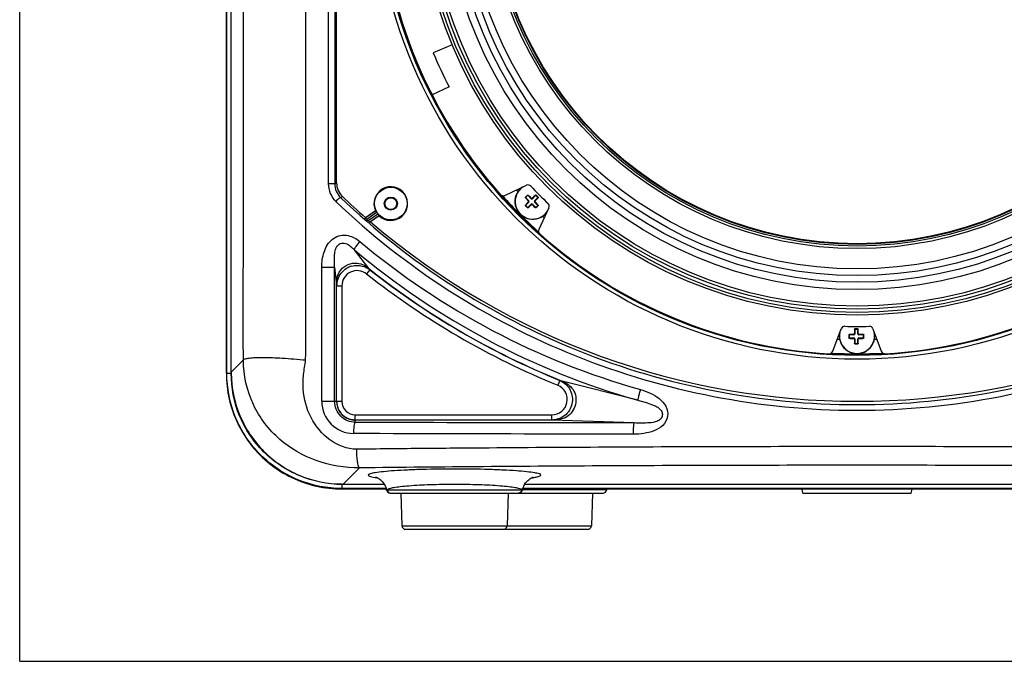
# Paper-space layout '13000537_1' of a CAD drawing. Units: millimetres. Extents: x 0 to 297, y 0 to 210.
# Drawn here: x 0 to 26, y 0 to 17 of the extents above; entities that cross this region are included whole.
import ezdxf

# ---------------------------------------------------------------- set-up
doc = ezdxf.new("R2010")
doc.units = ezdxf.units.MM
doc.header["$LTSCALE"] = 16.335
doc.layers.get('0').update_dxf_attribs({"linetype": 'CONTINUOUS'})

psp = doc.layouts.new('13000537_1')

# ---------------------------------------------------------------- linework, layer by layer
at = {"color": 7, "linetype": 'CONTINUOUS'}
for p, q in [((0, 0), (0, 210)), ((5.519, 7.695), (5.519, 55.199)), ((5.649, 7.725), (5.649, 55.169)), ((8.463, 12.78), (8.463, 29.114)), ((11.554, 16.47), (11.046, 16.259)), ((11.466, 15.351), (11.017, 15.132)), ((12.954, 12.449), (13.534, 12.719)), ((13.563, 12.443), (13.52, 12.4)), ((13.52, 12.386), (13.602, 12.305)), ((13.658, 12.361), (13.577, 12.443)), ((13.775, 12.443), (13.693, 12.361)), ((13.75, 12.305), (13.831, 12.386)), ((13.831, 12.4), (13.789, 12.443)), ((13.602, 12.269), (13.52, 12.188)), ((13.52, 12.174), (13.563, 12.131)), ((13.577, 12.131), (13.658, 12.213)), ((13.693, 12.213), (13.775, 12.131)), ((13.831, 12.188), (13.75, 12.269)), ((13.789, 12.131), (13.831, 12.174)), ((14.135, 12.118), (13.865, 11.537)), ((9.229, 11.843), (9.237, 11.858)), ((9.237, 11.858), (9.502, 12.044)), ((9.598, 11.907), (9.367, 11.745)), ((9.348, 11.741), (9.367, 11.745)), ((8.605, 10.03), (8.605, 6.947)), ((21.719, 8.284), (21.939, 8.886)), ((22.154, 8.71), (22.154, 8.65)), ((22.279, 8.72), (22.164, 8.72)), ((22.304, 8.86), (22.304, 8.745)), ((22.374, 8.87), (22.314, 8.87)), ((22.384, 8.745), (22.384, 8.86)), ((22.524, 8.72), (22.409, 8.72)), ((22.534, 8.65), (22.534, 8.71)), ((22.788, 8.886), (23.008, 8.284)), ((22.164, 8.64), (22.279, 8.64)), ((22.304, 8.616), (22.304, 8.5)), ((22.314, 8.49), (22.374, 8.49)), ((22.384, 8.5), (22.384, 8.616)), ((22.409, 8.64), (22.524, 8.64)), ((8.963, 6.588), (14.215, 6.588)), ((13.713, 4.92), (13.714, 4.92)), ((9.799, 4.602), (8.611, 4.602)), ((8.641, 4.732), (9.737, 4.732)), ((9.799, 4.577), (9.799, 4.577)), ((9.897, 4.497), (15.579, 4.497)), ((10.178, 4.497), (10.209, 3.624)), ((13.048, 4.497), (13.018, 3.624)), ((13.428, 4.577), (13.441, 4.629)), ((31.299, 4.602), (13.428, 4.602)), ((13.428, 4.577), (13.428, 4.577)), ((13.49, 4.732), (31.237, 4.732)), ((15.298, 4.497), (15.268, 3.624)), ((15.678, 4.58), (15.682, 4.602)), ((20.913, 4.497), (20.895, 4.602)), ((20.913, 4.497), (23.813, 4.497)), ((23.813, 4.497), (23.832, 4.602)), ((10.309, 3.527), (15.168, 3.527)), ((0, 0), (297, 0))]:
    psp.add_line(p, q, dxfattribs=at)
at = {"color": 9, "linetype": 'CONTINUOUS'}
for p, q in [((5.532, 7.695), (5.532, 55.199)), ((8.24, 55.086), (8.24, 12.759)), ((8.413, 55.086), (8.413, 12.759)), ((8.413, 12.759), (8.24, 12.759)), ((8.413, 12.759), (8.463, 12.78)), ((8.568, 12.396), (8.62, 12.417)), ((13.506, 12.386), (13.52, 12.386)), ((13.507, 12.4), (13.52, 12.4)), ((13.563, 12.456), (13.563, 12.443)), ((13.577, 12.457), (13.577, 12.443)), ((13.658, 12.361), (13.658, 12.379)), ((13.693, 12.361), (13.693, 12.379)), ((13.775, 12.458), (13.775, 12.443)), ((13.789, 12.458), (13.789, 12.443)), ((13.847, 12.4), (13.831, 12.4)), ((13.847, 12.386), (13.831, 12.386)), ((13.506, 12.188), (13.52, 12.188)), ((13.507, 12.174), (13.52, 12.174)), ((13.563, 12.117), (13.563, 12.131)), ((13.577, 12.117), (13.577, 12.131)), ((13.602, 12.305), (13.584, 12.305)), ((13.602, 12.269), (13.584, 12.269)), ((13.658, 12.213), (13.658, 12.195)), ((13.693, 12.213), (13.693, 12.195)), ((13.75, 12.305), (13.768, 12.305)), ((13.75, 12.269), (13.768, 12.269)), ((13.775, 12.116), (13.775, 12.131)), ((13.789, 12.116), (13.789, 12.131)), ((13.847, 12.188), (13.831, 12.188)), ((13.847, 12.174), (13.831, 12.174)), ((9.509, 12.039), (9.229, 11.843)), ((9.533, 11.995), (9.267, 11.808)), ((9.307, 11.774), (9.563, 11.952)), ((9.348, 11.741), (9.596, 11.914)), ((9.332, 10.49), (8.931, 11.001)), ((8.068, 10.532), (8.412, 10.532)), ((8.068, 6.947), (8.068, 10.532)), ((8.412, 10.532), (8.461, 10.051)), ((8.412, 6.947), (8.412, 10.532)), ((9.354, 10.462), (9.266, 10.351)), ((8.461, 10.03), (8.605, 10.03)), ((22.144, 8.72), (22.154, 8.71)), ((22.154, 8.731), (22.164, 8.72)), ((22.279, 8.72), (22.267, 8.733)), ((22.304, 8.745), (22.291, 8.758)), ((22.293, 8.871), (22.304, 8.86)), ((22.303, 8.881), (22.314, 8.87)), ((22.385, 8.881), (22.374, 8.87)), ((22.395, 8.871), (22.384, 8.86)), ((22.384, 8.745), (22.397, 8.758)), ((22.409, 8.72), (22.422, 8.733)), ((22.535, 8.731), (22.524, 8.72)), ((22.545, 8.721), (22.534, 8.71)), ((22.144, 8.641), (22.154, 8.65)), ((22.154, 8.631), (22.164, 8.64)), ((22.279, 8.64), (22.267, 8.628)), ((22.304, 8.616), (22.292, 8.603)), ((22.294, 8.49), (22.304, 8.5)), ((22.304, 8.481), (22.314, 8.49)), ((22.384, 8.481), (22.374, 8.49)), ((22.384, 8.616), (22.396, 8.603)), ((22.394, 8.49), (22.384, 8.5)), ((22.409, 8.64), (22.421, 8.628)), ((22.535, 8.63), (22.524, 8.64)), ((22.545, 8.64), (22.534, 8.65)), ((5.974, 8.051), (5.649, 7.725)), ((5.519, 7.695), (5.649, 7.695)), ((14.423, 7.506), (14.369, 7.375)), ((16.512, 6.974), (14.453, 7.498)), ((8.068, 6.947), (8.605, 6.947)), ((8.963, 6.384), (8.963, 6.588)), ((14.215, 6.447), (14.215, 6.588)), ((14.215, 6.447), (8.963, 6.447)), ((16.413, 6.368), (14.221, 6.447)), ((9.078, 5.169), (8.641, 4.732)), ((9.309, 4.978), (9.309, 4.974)), ((8.611, 4.602), (8.611, 4.733)), ((9.789, 4.616), (8.611, 4.616)), ((9.809, 4.58), (13.417, 4.58)), ((15.678, 4.58), (13.428, 4.58)), ((31.289, 4.616), (13.438, 4.616)), ((10.209, 3.624), (15.268, 3.624))]:
    psp.add_line(p, q, dxfattribs=at)
for points in [[(8.461, 6.947), (8.461, 10.034), (8.461, 10.037), (8.461, 10.041), (8.461, 10.044), (8.461, 10.047), (8.461, 10.051)], [(8.464, 6.947), (8.464, 10.033), (8.464, 10.035), (8.464, 10.038), (8.464, 10.04), (8.464, 10.043), (8.464, 10.045)], [(14.423, 7.506), (14.426, 7.504), (14.43, 7.503), (14.433, 7.502), (14.436, 7.5), (14.44, 7.498), (14.443, 7.497)]]:
    psp.add_lwpolyline(points, dxfattribs=at)
at = {"color": 7, "linetype": 'CONTINUOUS'}
for points in [[(9.524, 4.917), (9.52, 4.918), (9.514, 4.92), (9.513, 4.92), (9.514, 4.919), (9.519, 4.918), (9.529, 4.914), (9.542, 4.909), (9.559, 4.9), (9.58, 4.889)], [(9.58, 4.889), (9.603, 4.874), (9.629, 4.855), (9.656, 4.832), (9.683, 4.804), (9.711, 4.771), (9.738, 4.732), (9.763, 4.685), (9.784, 4.632), (9.799, 4.577)], [(13.441, 4.629), (13.461, 4.679), (13.485, 4.725), (13.511, 4.765), (13.539, 4.799), (13.567, 4.829), (13.595, 4.853), (13.623, 4.873), (13.647, 4.889), (13.669, 4.901), (13.686, 4.909), (13.7, 4.915), (13.709, 4.918), (13.713, 4.92)]]:
    psp.add_lwpolyline(points, dxfattribs=at)
at = {"color": 6, "linetype": 'CONTINUOUS'}
for radius in [12.874, 12.774]:
    psp.add_circle((22.363, 20.947), radius, dxfattribs=at)
at = {"color": 7, "linetype": 'CONTINUOUS'}
for centre, radius in [((22.363, 20.947), 11.7), ((22.363, 20.947), 9.807), ((22.363, 20.947), 9.791), ((9.912, 12.229), 0.437), ((9.912, 12.229), 0.175), ((9.912, 12.229), 0.158)]:
    psp.add_circle(centre, radius, dxfattribs=at)
at = {"color": 9, "linetype": 'CONTINUOUS'}
for radius in [11.625, 11.539, 11.459, 11.015, 10.818, 10.643, 10.464, 9.92, 9.854]:
    psp.add_circle((22.363, 20.947), radius, dxfattribs=at)
at = {"color": 7, "linetype": 'CONTINUOUS'}
for centre, radius, start, end in [((22.363, 20.947), 12.75, 183.3467, 221.6533), ((22.363, 20.947), 12.25, 202.5, 207.1824), ((9.912, 12.229), 0.45, 225.723, 204.277), ((13.701, 12.285), 0.475, 127.3109, 322.6891), ((13.577, 12.628), 0.1, 43.4332, 114.9311), ((22.363, 20.947), 12, 223.4332, 226.5668), ((22.363, 26.947), 20, 226.5924, 228.9786), ((12.912, 12.54), 0.1, 221.6533, 294.9311), ((22.363, 20.947), 12.35, 222.5623, 222.834), ((18.651, 17.244), 7.076, 223.3574, 224.271), ((18.753, 7.234), 7.363, 134.8194, 135.4385), ((8.823, 7.42), 6.926, 45.7215, 46.6547), ((18.815, 7.175), 7.302, 133.6543, 134.5438), ((8.649, 17.344), 7.184, 315.4514, 316.3555), ((8.567, 7.151), 7.445, 44.9995, 45.4611), ((8.548, 7.131), 7.473, 44.835, 45), ((18.56, 7.414), 6.952, 135.6992, 136.6294), ((18.753, 17.337), 7.361, 224.5406, 225.0005), ((18.772, 17.356), 7.388, 225, 225.1599), ((8.708, 17.269), 7.089, 313.3769, 314.2891), ((18.751, 17.329), 7.206, 225.4295, 226.3312), ((8.558, 7.138), 7.313, 43.6733, 44.5618), ((8.554, 17.432), 7.461, 314.5593, 315.1862), ((14.044, 12.16), 0.1, 335.0689, 46.5668), ((9.912, 12.229), 0.446, 211.6726, 218.3274), ((22.363, 20.947), 12.35, 227.1631, 227.4383), ((22.363, 26.947), 20.017, 229.1369, 229.2896), ((22.363, 26.947), 20, 229.4735, 310.5265), ((13.956, 11.495), 0.1, 155.0689, 228.3467), ((22.363, 20.947), 12.75, 228.3467, 266.6533), ((22.363, 20.947), 12.75, 273.3467, 311.6533), ((9.009, 10.016), 0.564, 67.6675, 70.6285), ((9.013, 10.03), 0.409, 51.7211, 180), ((22.363, 26.947), 21.141, 231.7211, 247.7823), ((9.022, 10.027), 0.558, 172.4411, 178.166), ((9.018, 10.027), 0.555, 169.8553, 172.3902), ((9.016, 10.028), 0.552, 161.2725, 169.8536), ((22.032, 8.852), 0.1, 88.4332, 159.9311), ((22.363, 20.947), 12, 268.4332, 271.5668), ((22.694, 8.852), 0.1, 20.0689, 91.5668), ((22.363, 8.697), 0.475, 172.3109, 7.6891), ((29.507, 8.697), 7.363, 179.8194, 180.4385), ((22.354, 1.807), 6.926, 90.7215, 91.6547), ((29.593, 8.7), 7.302, 178.6543, 179.5438), ((22.363, 1.436), 7.445, 89.9995, 90.4611), ((22.363, 1.409), 7.473, 89.835, 90), ((15.213, 8.702), 7.184, 0.4514, 1.3555), ((22.366, 1.421), 7.313, 88.6733, 89.5618), ((15.084, 8.697), 7.461, 359.5593, 0.1862), ((22.363, 20.947), 12.35, 267.5615, 267.8332), ((22.357, 15.703), 7.076, 268.3574, 269.271), ((29.243, 8.688), 6.952, 180.6992, 181.6294), ((22.363, 15.841), 7.361, 269.5406, 270.0005), ((22.363, 15.868), 7.388, 270, 270.1599), ((15.308, 8.691), 7.089, 358.3769, 359.2891), ((22.367, 15.834), 7.206, 270.4295, 271.3312), ((22.363, 20.947), 12.35, 272.1669, 272.4387), ((21.625, 8.319), 0.1, 266.6533, 339.9311), ((23.102, 8.319), 0.1, 200.0689, 273.3467), ((8.632, 7.696), 3.113, 180.019, 192.792), ((8.559, 7.725), 2.91, 180, 180.592), ((14.215, 6.997), 0.409, 270, 67.7823), ((8.62, 7.696), 3.102, 192.8319, 205.6543), ((8.963, 6.947), 0.359, 180, 270), ((8.616, 7.696), 3.098, 205.6937, 218.5318), ((8.963, 6.95), 0.503, 262.9854, 269.991), ((8.612, 7.696), 3.095, 218.5746, 231.4254), ((8.612, 7.7), 3.098, 231.4682, 244.3063), ((8.612, 7.704), 3.102, 244.3457, 257.1681), ((8.612, 7.716), 3.113, 257.208, 269.981), ((8.641, 7.643), 2.91, 269.408, 270), ((9.897, 4.597), 0.1, 191.67, 270.0081), ((13.33, 4.597), 0.1, 269.9926, 348.3302), ((15.579, 4.597), 0.1, 270, 350), ((10.309, 3.627), 0.1, 182, 270), ((12.918, 3.627), 0.1, 270, 358), ((15.168, 3.627), 0.1, 270, 358)]:
    psp.add_arc(centre, radius, start, end, dxfattribs=at)
at = {"color": 9, "linetype": 'CONTINUOUS'}
for centre, radius, start, end in [((13.701, 12.285), 0.469, 123.4247, 326.5753), ((22.363, 20.947), 12.751, 221.7489, 228.2609), ((22.363, 20.947), 12.731, 221.9349, 228.0771), ((22.072, 26.752), 20.25, 230.0966, 254.2557), ((22.093, 26.631), 20.434, 229.8986, 254.1497), ((9.015, 10.026), 0.553, 106.1271, 121.0411), ((8.874, 9.862), 0.778, 51.3914, 53.873), ((9.038, 10.062), 0.509, 51.739, 54.4991), ((22.425, 27.053), 21.122, 231.7688, 247.7373), ((22.363, 8.697), 0.469, 168.4247, 11.5753), ((22.363, 20.947), 12.751, 266.7265, 273.2735), ((22.363, 20.947), 12.731, 266.9298, 273.0714), ((14.146, 6.826), 0.739, 65.453, 67.8616), ((8.928, 6.947), 0.86, 180.0147, 269.6629), ((8.963, 6.947), 0.502, 179.9961, 252.0981), ((8.963, 6.947), 0.499, 179.975, 233.5173), ((8.963, 6.951), 0.505, 252.1922, 270.0326), ((9.925, 7.572), 2.694, 261.3581, 261.9635), ((13.302, 7.572), 2.694, 278.0369, 278.6416), ((13.414, 6.847), 1.96, 278.5765, 280.4279)]:
    psp.add_arc(centre, radius, start, end, dxfattribs=at)
at = {"color": 7, "linetype": 'CONTINUOUS'}
for centre, major_axis, ratio, start_param, end_param in [((13.527, 12.393), (0.0101, 0), 0.992433, 2.359993, 3.923193), ((13.57, 12.435), (0, -0.0101), 0.992433, 2.359993, 3.923193), ((13.676, 12.379), (0, 0.0252), 0.992433, -3.923193, -2.359993), ((13.782, 12.435), (0, -0.0101), 0.992433, 2.359993, 3.923193), ((13.824, 12.393), (-0.0101, 0), 0.992433, 2.359993, 3.923193), ((13.527, 12.181), (0.0101, 0), 0.992433, 2.359993, 3.923193), ((13.57, 12.138), (0, 0.0101), 0.992433, 2.359993, 3.923193), ((13.584, 12.287), (0.0252, 0), 0.992433, -0.7816, 0.7816), ((13.676, 12.195), (0, 0.0252), 0.992433, -0.7816, 0.7816), ((13.768, 12.287), (0.0252, 0), 0.992433, 2.359993, 3.923193), ((13.782, 12.138), (0, 0.0101), 0.992433, 2.359993, 3.923193), ((13.824, 12.181), (-0.0101, 0), 0.992433, 2.359993, 3.923193), ((9.756, 12.452), (-0.312, 0.446), 0.866047, -4.358982, -4.343522), ((10.068, 12.006), (-0.312, 0.446), 0.866047, 1.20193, 1.21739), ((22.164, 8.71), (0.00712, -0.00712), 0.992433, 2.359993, 3.923193), ((22.279, 8.746), (0.0178, -0.0178), 0.992433, -0.7816, 0.7816), ((22.314, 8.86), (0.00712, -0.00712), 0.992433, 2.359993, 3.923193), ((22.374, 8.86), (-0.00712, -0.00712), 0.992433, 2.359993, 3.923193), ((22.409, 8.746), (0.0178, 0.0178), 0.992433, -3.923193, -2.359993), ((22.524, 8.71), (-0.00712, -0.00712), 0.992433, 2.359993, 3.923193), ((22.164, 8.65), (0.00712, 0.00712), 0.992433, 2.359993, 3.923193), ((22.279, 8.615), (0.0178, 0.0178), 0.992433, -0.7816, 0.7816), ((22.314, 8.5), (0.00712, 0.00712), 0.992433, 2.359993, 3.923193), ((22.374, 8.5), (-0.00712, 0.00712), 0.992433, 2.359993, 3.923193), ((22.409, 8.615), (-0.0178, 0.0178), 0.992433, -0.7816, 0.7816), ((22.524, 8.65), (-0.00712, 0.00712), 0.992433, 2.359993, 3.923193)]:
    psp.add_ellipse(centre, major_axis=major_axis, ratio=ratio, start_param=start_param, end_param=end_param, dxfattribs=at)
at = {"color": 9, "linetype": 'CONTINUOUS'}
for points, knots in [([(5.974, 8.051), (5.97, 9.025), (5.975, 10.975), (5.973, 14.875), (5.974, 19.749), (5.974, 25.598), (5.974, 33.397), (5.973, 41.196), (5.975, 48.995), (5.971, 52.894), (5.974, 54.844)], [0, 0, 0, 0, 0.062499, 0.124999, 0.249999, 0.374999, 0.5, 0.75, 0.875, 1, 1, 1, 1]), ([(7.636, 8.051), (7.648, 8.538), (7.639, 9.513), (7.643, 11.463), (7.641, 13.9), (7.642, 16.824), (7.642, 20.724), (7.642, 25.598), (7.642, 31.447), (7.642, 37.296), (7.642, 42.171), (7.642, 46.07), (7.642, 48.995), (7.64, 51.432), (7.644, 53.138), (7.639, 54.113), (7.646, 54.6), (7.642, 54.844)], [0, 0, 0, 0, 0.031249, 0.062499, 0.124999, 0.187499, 0.25, 0.375, 0.5, 0.625, 0.75, 0.8125, 0.875, 0.9375, 0.96875, 0.984375, 1, 1, 1, 1]), ([(8.568, 12.396), (8.563, 12.398), (8.545, 12.383), (8.52, 12.365), (8.482, 12.328), (8.455, 12.302), (8.441, 12.287)], [0, 0, 0, 0, 0.095588, 0.31856, 0.637905, 1, 1, 1, 1]), ([(8.568, 12.396), (9.481, 11.523), (11.482, 9.944), (15.994, 7.605), (22.363, 6.36), (28.733, 7.605), (33.244, 9.944), (35.245, 11.523), (36.159, 12.396)], [0, 0, 0, 0, 0.124926, 0.25007, 0.5, 0.74993, 0.875074, 1, 1, 1, 1]), ([(8.441, 12.287), (9.364, 11.407), (11.384, 9.816), (15.938, 7.46), (22.363, 6.207), (28.789, 7.46), (33.343, 9.816), (35.363, 11.407), (36.285, 12.287)], [0, 0, 0, 0, 0.12493, 0.250074, 0.5, 0.749925, 0.87507, 1, 1, 1, 1]), ([(8.068, 10.532), (8.068, 10.667), (8.103, 10.936), (8.275, 11.247), (8.516, 11.379), (8.789, 11.4), (8.98, 11.303), (9.082, 11.217)], [0, 0, 0, 0, 0.25248, 0.502173, 0.627172, 0.751993, 1, 1, 1, 1]), ([(8.412, 10.532), (8.406, 10.621), (8.4, 10.755), (8.416, 10.934), (8.451, 11.068), (8.555, 11.179), (8.71, 11.174), (8.832, 11.1), (8.899, 11.035), (8.931, 11.001)], [0, 0, 0, 0, 0.242834, 0.365374, 0.489678, 0.615864, 0.745435, 0.874599, 1, 1, 1, 1]), ([(9.08, 11.219), (9.045, 11.176), (8.994, 11.105), (8.94, 11.032), (8.931, 11.001)], [0, 0, 0, 0, 0.633215, 1, 1, 1, 1]), ([(8.575, 10.455), (8.626, 10.518), (8.763, 10.622), (8.932, 10.647), (9.013, 10.639)], [0, 0, 0, 0, 0.499942, 1, 1, 1, 1]), ([(9.332, 10.49), (9.332, 10.487), (9.329, 10.481), (9.335, 10.479), (9.336, 10.48)], [0, 0, 0, 0, 0.640173, 1, 1, 1, 1]), ([(9.359, 10.469), (9.358, 10.467), (9.353, 10.462), (9.356, 10.464), (9.356, 10.465)], [0, 0, 0, 0, 0.81599, 1, 1, 1, 1]), ([(8.461, 10.051), (8.462, 10.05), (8.463, 10.048), (8.464, 10.046), (8.464, 10.045)], [0, 0, 0, 0, 0.544585, 1, 1, 1, 1]), ([(9.078, 5.169), (8.685, 5.165), (7.909, 5.292), (6.885, 5.881), (6.156, 6.838), (5.976, 7.644), (5.974, 8.051)], [0, 0, 0, 0, 0.251464, 0.490879, 0.739648, 1, 1, 1, 1]), ([(9.003, 5.668), (8.748, 5.668), (8.231, 5.871), (7.732, 6.492), (7.553, 7.138), (7.572, 7.662), (7.622, 7.92), (7.636, 8.051)], [0, 0, 0, 0, 0.246475, 0.49606, 0.747136, 0.873504, 1, 1, 1, 1]), ([(8.611, 4.616), (8.211, 4.616), (7.401, 4.775), (6.377, 5.46), (5.692, 6.485), (5.532, 7.294), (5.532, 7.695)], [0, 0, 0, 0, 0.25, 0.5, 0.75, 1, 1, 1, 1]), ([(14.453, 7.498), (14.58, 7.453), (14.83, 7.295), (14.897, 6.849), (14.638, 6.481), (14.349, 6.445), (14.215, 6.447)], [0, 0, 0, 0, 0.249872, 0.49981, 0.749806, 1, 1, 1, 1]), ([(14.443, 7.497), (14.553, 7.446), (14.745, 7.263), (14.793, 6.871), (14.586, 6.535), (14.335, 6.448), (14.215, 6.447)], [0, 0, 0, 0, 0.248021, 0.500272, 0.752011, 1, 1, 1, 1]), ([(14.425, 7.511), (14.424, 7.51), (14.423, 7.505), (14.423, 7.508), (14.423, 7.508)], [0, 0, 0, 0, 0.820009, 1, 1, 1, 1]), ([(14.453, 7.498), (14.451, 7.498), (14.448, 7.495), (14.445, 7.498), (14.444, 7.499)], [0, 0, 0, 0, 0.580553, 1, 1, 1, 1]), ([(16.577, 7.262), (16.666, 7.237), (16.841, 7.174), (17.082, 7.034), (17.276, 6.829), (17.338, 6.539), (17.188, 6.284), (16.942, 6.147), (16.671, 6.081), (16.486, 6.068), (16.394, 6.068)], [0, 0, 0, 0, 0.125581, 0.251093, 0.376115, 0.500068, 0.623955, 0.749005, 0.874474, 1, 1, 1, 1]), ([(16.575, 7.262), (16.565, 7.227), (16.549, 7.162), (16.525, 7.074), (16.518, 7.016), (16.507, 6.982), (16.512, 6.974)], [0, 0, 0, 0, 0.370974, 0.688027, 0.907373, 1, 1, 1, 1]), ([(8.963, 6.384), (8.823, 6.387), (8.529, 6.508), (8.412, 6.804), (8.412, 6.947)], [0, 0, 0, 0, 0.496192, 1, 1, 1, 1]), ([(16.512, 6.974), (16.577, 6.957), (16.707, 6.921), (16.868, 6.871), (16.995, 6.818), (17.086, 6.763), (17.155, 6.677), (17.175, 6.563), (17.117, 6.463), (16.992, 6.389), (16.818, 6.367), (16.615, 6.363), (16.48, 6.366), (16.413, 6.368)], [0, 0, 0, 0, 0.121585, 0.243898, 0.306033, 0.369529, 0.43462, 0.500459, 0.566125, 0.631016, 0.756273, 0.878592, 1, 1, 1, 1]), ([(8.923, 6.087), (8.924, 6.153), (8.927, 6.243), (8.945, 6.34), (8.954, 6.376), (8.963, 6.384)], [0, 0, 0, 0, 0.652042, 0.877431, 1, 1, 1, 1]), ([(16.413, 6.368), (15.79, 6.369), (13.307, 6.373), (10.824, 6.375), (8.963, 6.384)], [0, 0, 0, 0, 0.250746, 1, 1, 1, 1]), ([(16.394, 6.068), (16.394, 6.105), (16.396, 6.173), (16.397, 6.265), (16.406, 6.325), (16.406, 6.361), (16.413, 6.368)], [0, 0, 0, 0, 0.365883, 0.681109, 0.902218, 1, 1, 1, 1]), ([(16.394, 6.068), (15.77, 6.07), (13.279, 6.074), (10.789, 6.076), (8.923, 6.087)], [0, 0, 0, 0, 0.250797, 1, 1, 1, 1]), ([(35.725, 5.673), (35.449, 5.656), (34.895, 5.686), (34.065, 5.68), (33.233, 5.692), (32.123, 5.699), (30.732, 5.71), (29.062, 5.72), (27.39, 5.727), (25.157, 5.735), (21.248, 5.74), (16.785, 5.728), (12.885, 5.703), (10.941, 5.686), (9.833, 5.677), (9.28, 5.667), (9.003, 5.668)], [0, 0, 0, 0, 0.031042, 0.062118, 0.093237, 0.12439, 0.186792, 0.249302, 0.3119, 0.374563, 0.499999, 0.750696, 0.875609, 0.93788, 0.968961, 1, 1, 1, 1]), ([(9.078, 5.169), (9.061, 5.176), (9.041, 5.238), (9.02, 5.339), (9.006, 5.493), (9.003, 5.606), (9.003, 5.668)], [0, 0, 0, 0, 0.108895, 0.330026, 0.640638, 1, 1, 1, 1]), ([(35.65, 5.168), (35.1, 5.177), (33.998, 5.184), (31.79, 5.205), (27.912, 5.229), (22.364, 5.244), (15.715, 5.226), (11.286, 5.194), (9.078, 5.169)], [0, 0, 0, 0, 0.062084, 0.124361, 0.249278, 0.499983, 0.750689, 1, 1, 1, 1]), ([(13.917, 4.974), (13.92, 4.991), (13.842, 5.021), (13.735, 5.04), (13.519, 5.069), (13.245, 5.091), (12.902, 5.111), (12.362, 5.131), (11.641, 5.141), (10.919, 5.133), (10.372, 5.113), (10.024, 5.094), (9.737, 5.071), (9.522, 5.046), (9.39, 5.021), (9.329, 4.999), (9.311, 4.985), (9.309, 4.978)], [0, 0, 0, 0, 0.010704, 0.038452, 0.083496, 0.144363, 0.218834, 0.304118, 0.493826, 0.684501, 0.770956, 0.846999, 0.909772, 0.956976, 0.987022, 0.995461, 1, 1, 1, 1]), ([(9.309, 4.974), (9.311, 4.967), (9.332, 4.952), (9.4, 4.929), (9.468, 4.917), (9.52, 4.909)], [0, 0, 0, 0, 0.102072, 0.297677, 1, 1, 1, 1]), ([(13.769, 4.919), (13.806, 4.926), (13.851, 4.937), (13.914, 4.958), (13.917, 4.974)], [0, 0, 0, 0, 0.69697, 1, 1, 1, 1]), ([(9.799, 4.577), (9.799, 4.578), (9.804, 4.579), (9.807, 4.579), (9.809, 4.58)], [0, 0, 0, 0, 0.270984, 1, 1, 1, 1]), ([(13.417, 4.58), (13.401, 4.595), (13.337, 4.616), (13.219, 4.642), (13.044, 4.665), (12.723, 4.695), (12.24, 4.719), (11.613, 4.729), (10.987, 4.719), (10.504, 4.695), (10.182, 4.665), (10.007, 4.642), (9.889, 4.616), (9.826, 4.595), (9.809, 4.58)], [0, 0, 0, 0, 0.018614, 0.052546, 0.101298, 0.16344, 0.319473, 0.500013, 0.680545, 0.836568, 0.898706, 0.947456, 0.981387, 1, 1, 1, 1]), ([(9.809, 4.58), (9.813, 4.557), (9.838, 4.514), (9.884, 4.497), (9.907, 4.497)], [0, 0, 0, 0, 0.500919, 1, 1, 1, 1]), ([(13.417, 4.58), (13.413, 4.557), (13.389, 4.514), (13.342, 4.497), (13.32, 4.497)], [0, 0, 0, 0, 0.500919, 1, 1, 1, 1]), ([(13.417, 4.58), (13.42, 4.579), (13.423, 4.579), (13.428, 4.578), (13.428, 4.577)], [0, 0, 0, 0, 0.729991, 1, 1, 1, 1])]:
    psp.add_open_spline(points, degree=3, knots=knots, dxfattribs=at)
for points in [[(8.24, 12.759), (8.24, 12.588), (8.318, 12.405), (8.441, 12.287)], [(8.413, 12.759), (8.413, 12.627), (8.473, 12.487), (8.568, 12.396)], [(9.013, 10.639), (9.077, 10.633), (9.14, 10.614), (9.197, 10.585)], [(9.197, 10.585), (9.246, 10.559), (9.291, 10.527), (9.332, 10.49)], [(8.468, 10.193), (8.48, 10.286), (8.517, 10.381), (8.575, 10.455)], [(9.359, 10.469), (10.887, 9.249), (12.613, 8.248), (14.425, 7.511)], [(8.461, 10.051), (8.46, 10.098), (8.461, 10.146), (8.468, 10.193)], [(14.215, 6.447), (12.464, 6.447), (10.714, 6.447), (8.963, 6.445)]]:
    psp.add_open_spline(points, degree=3, dxfattribs=at)
at = {"color": 7, "linetype": 'CONTINUOUS'}
for points in [[(8.463, 12.78), (8.463, 12.649), (8.524, 12.508), (8.62, 12.417)], [(8.862, 10.557), (8.969, 10.588), (9.091, 10.585), (9.196, 10.548)], [(9.223, 10.537), (9.262, 10.521), (9.3, 10.501), (9.334, 10.476)], [(8.493, 10.205), (8.533, 10.324), (8.622, 10.435), (8.73, 10.5)], [(8.902, 6.451), (8.818, 6.461), (8.734, 6.495), (8.666, 6.545)]]:
    psp.add_open_spline(points, degree=3, dxfattribs=at)
for points, knots in [([(13.506, 12.386), (13.505, 12.388), (13.503, 12.393), (13.505, 12.398), (13.507, 12.4)], [0, 0, 0, 0, 0.492268, 1, 1, 1, 1]), ([(13.563, 12.456), (13.565, 12.458), (13.57, 12.46), (13.575, 12.458), (13.577, 12.457)], [0, 0, 0, 0, 0.508369, 1, 1, 1, 1]), ([(13.658, 12.379), (13.663, 12.374), (13.676, 12.369), (13.689, 12.374), (13.693, 12.379)], [0, 0, 0, 0, 0.498964, 1, 1, 1, 1]), ([(13.775, 12.458), (13.777, 12.459), (13.782, 12.462), (13.787, 12.459), (13.789, 12.458)], [0, 0, 0, 0, 0.494976, 1, 1, 1, 1]), ([(13.847, 12.4), (13.849, 12.398), (13.851, 12.393), (13.849, 12.388), (13.847, 12.386)], [0, 0, 0, 0, 0.505757, 1, 1, 1, 1]), ([(13.507, 12.174), (13.505, 12.176), (13.502, 12.181), (13.505, 12.186), (13.506, 12.188)], [0, 0, 0, 0, 0.507517, 1, 1, 1, 1]), ([(13.577, 12.117), (13.575, 12.115), (13.57, 12.113), (13.565, 12.115), (13.563, 12.117)], [0, 0, 0, 0, 0.491799, 1, 1, 1, 1]), ([(13.584, 12.269), (13.589, 12.274), (13.594, 12.287), (13.589, 12.3), (13.584, 12.305)], [0, 0, 0, 0, 0.500087, 1, 1, 1, 1]), ([(13.693, 12.195), (13.689, 12.199), (13.676, 12.205), (13.663, 12.2), (13.658, 12.195)], [0, 0, 0, 0, 0.500927, 1, 1, 1, 1]), ([(13.768, 12.305), (13.764, 12.3), (13.758, 12.287), (13.764, 12.274), (13.768, 12.269)], [0, 0, 0, 0, 0.499907, 1, 1, 1, 1]), ([(13.789, 12.116), (13.787, 12.114), (13.782, 12.112), (13.777, 12.114), (13.775, 12.116)], [0, 0, 0, 0, 0.504991, 1, 1, 1, 1]), ([(13.847, 12.188), (13.849, 12.186), (13.851, 12.181), (13.849, 12.176), (13.847, 12.174)], [0, 0, 0, 0, 0.494421, 1, 1, 1, 1]), ([(9.267, 11.808), (9.258, 11.816), (9.251, 11.828), (9.227, 11.839), (9.229, 11.843)], [0, 0, 0, 0, 0.698489, 1, 1, 1, 1]), ([(9.509, 12.039), (9.513, 12.036), (9.517, 12.018), (9.527, 12.005), (9.533, 11.995)], [0, 0, 0, 0, 0.30038, 1, 1, 1, 1]), ([(9.563, 11.952), (9.57, 11.943), (9.579, 11.929), (9.594, 11.919), (9.596, 11.914)], [0, 0, 0, 0, 0.69962, 1, 1, 1, 1]), ([(9.348, 11.741), (9.343, 11.74), (9.33, 11.759), (9.316, 11.766), (9.307, 11.774)], [0, 0, 0, 0, 0.308486, 1, 1, 1, 1]), ([(22.144, 8.72), (22.144, 8.723), (22.146, 8.728), (22.151, 8.73), (22.154, 8.731)], [0, 0, 0, 0, 0.508369, 1, 1, 1, 1]), ([(22.267, 8.733), (22.273, 8.733), (22.286, 8.738), (22.291, 8.752), (22.291, 8.758)], [0, 0, 0, 0, 0.498964, 1, 1, 1, 1]), ([(22.293, 8.871), (22.293, 8.874), (22.296, 8.879), (22.301, 8.881), (22.303, 8.881)], [0, 0, 0, 0, 0.494976, 1, 1, 1, 1]), ([(22.385, 8.881), (22.387, 8.881), (22.393, 8.879), (22.395, 8.874), (22.395, 8.871)], [0, 0, 0, 0, 0.505757, 1, 1, 1, 1]), ([(22.397, 8.758), (22.397, 8.752), (22.402, 8.739), (22.415, 8.733), (22.422, 8.733)], [0, 0, 0, 0, 0.499907, 1, 1, 1, 1]), ([(22.535, 8.731), (22.538, 8.731), (22.543, 8.729), (22.545, 8.724), (22.545, 8.721)], [0, 0, 0, 0, 0.494421, 1, 1, 1, 1]), ([(22.154, 8.631), (22.152, 8.631), (22.146, 8.633), (22.144, 8.638), (22.144, 8.641)], [0, 0, 0, 0, 0.492268, 1, 1, 1, 1]), ([(22.292, 8.603), (22.292, 8.61), (22.286, 8.623), (22.273, 8.628), (22.267, 8.628)], [0, 0, 0, 0, 0.500087, 1, 1, 1, 1]), ([(22.304, 8.481), (22.302, 8.481), (22.296, 8.483), (22.294, 8.488), (22.294, 8.49)], [0, 0, 0, 0, 0.507517, 1, 1, 1, 1]), ([(22.394, 8.49), (22.394, 8.488), (22.392, 8.483), (22.387, 8.481), (22.384, 8.481)], [0, 0, 0, 0, 0.491799, 1, 1, 1, 1]), ([(22.421, 8.628), (22.415, 8.628), (22.402, 8.622), (22.397, 8.609), (22.396, 8.603)], [0, 0, 0, 0, 0.500927, 1, 1, 1, 1]), ([(22.545, 8.64), (22.545, 8.637), (22.543, 8.632), (22.537, 8.63), (22.535, 8.63)], [0, 0, 0, 0, 0.504991, 1, 1, 1, 1]), ([(5.974, 8.051), (5.985, 8.067), (6.042, 8.088), (6.145, 8.106), (6.302, 8.118), (6.595, 8.123), (7.046, 8.104), (7.428, 8.072), (7.636, 8.051)], [0, 0, 0, 0, 0.035152, 0.099137, 0.192649, 0.313752, 0.625299, 1, 1, 1, 1]), ([(8.611, 4.732), (8.226, 4.732), (7.447, 4.886), (6.461, 5.545), (5.802, 6.53), (5.649, 7.31), (5.649, 7.695)], [0, 0, 0, 0, 0.25001, 0.5, 0.74999, 1, 1, 1, 1]), ([(5.649, 7.695), (5.653, 7.311), (5.812, 6.535), (6.471, 5.555), (7.451, 4.895), (8.227, 4.736), (8.611, 4.732)], [0, 0, 0, 0, 0.250013, 0.5, 0.749987, 1, 1, 1, 1])]:
    psp.add_open_spline(points, degree=3, knots=knots, dxfattribs=at)

doc.saveas('drawing.dxf')
